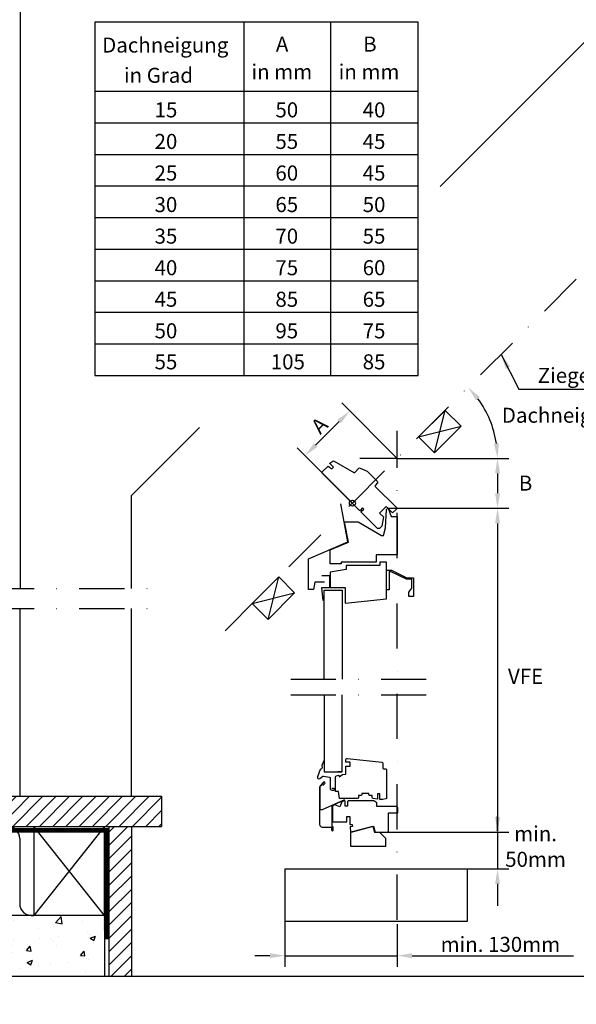
# Model space of a CAD drawing. Extents: x -45 to 2783, y -2256 to 728.
# Drawn here: x 553 to 923, y -2249 to -1595 of the extents above; entities that cross this region are included whole.
import ezdxf
from ezdxf.enums import TextEntityAlignment as Align

# ---------------------------------------------------------------- set-up
doc = ezdxf.new("R2010")
doc.units = 0
doc.header["$LTSCALE"] = 60
doc.header["$MEASUREMENT"] = 0
doc.header["$PDMODE"] = 1
doc.header["$PDSIZE"] = 5
doc.linetypes.add('DASHDOT', pattern=[1, 0.5, -0.25, 0, -0.25])
doc.linetypes.add('SKRUE', pattern=[0.34, 0.1, -0.07, 0.1, -0.07])
doc.layers.get('0').update_dxf_attribs({"linetype": 'CONTINUOUS'})
doc.layers.get('DEFPOINTS').update_dxf_attribs({"linetype": 'CONTINUOUS'})
for name, color, linetype in [('VELUX_GELB', 2, 'CONTINUOUS'), ('VELUX_GRÜN', 3, 'CONTINUOUS'), ('VELUX_MAGENTA_MITTEL', 6, 'DASHDOT'), ('VELUX_ROT', 1, 'CONTINUOUS'), ('VELUX_TEXT', 3, 'CONTINUOUS'), ('VELUX_VERBLECHUNG', 7, 'CONTINUOUS'), ('VELUX_WEIß', 7, 'CONTINUOUS')]:
    doc.layers.add(name, color=color, linetype=linetype)
doc.styles.add('STIL_NEU', font='simplex.shx')
doc.dimstyles.new('HN_5', dxfattribs={"dimscale": 5, "dimtxt": 2, "dimasz": 2, "dimexe": 1.5, "dimexo": 0, "dimgap": 0.5, "dimtad": 1, "dimdec": 0, "dimzin": 0, "dimdsep": 46, "dimtxsty": 'STIL_NEU', "dimcen": 5, "dimclrd": 3, "dimclre": 3, "dimclrt": 3, "dimadec": 0, "dimazin": 0, "dimtfac": 1, "dimtdec": 0, "dimtmove": 0, "dimatfit": 1, "dimfxl": 0, "dimtvp": 2, "dimtolj": 1, "dimtzin": 0, "dimarcsym": 0})

# ---------------------------------------------------------------- blocks, each defined once
blk = doc.blocks.new('*D10')
at = {"layer": 'DEFPOINTS', "color": 0, "transparency": 16777216}
for p in [(729.34, -2193.08), (803.95, -2196.07), (803.95, -2216.96)]:
    blk.add_point(p, dxfattribs=at)
at = {"layer": 'VELUX_TEXT', "color": 3, "lineweight": -2, "transparency": 16777216}
for p, q in [((729.34, -2193.08), (729.34, -2224.46)), ((803.95, -2196.07), (803.95, -2224.46)), ((719.34, -2216.96), (709.34, -2216.96)), ((729.34, -2216.96), (803.95, -2216.96)), ((813.95, -2216.96), (921.34, -2216.96))]:
    blk.add_line(p, q, dxfattribs=at)
at = {"layer": 'VELUX_TEXT', "color": 3, "transparency": 16777216}
for points in [[(719.34, -2215.29), (719.34, -2218.62), (729.34, -2216.96)], [(813.95, -2215.29), (813.95, -2218.62), (803.95, -2216.96)]]:
    blk.add_solid(points, dxfattribs=at)
at = {"layer": 'VELUX_TEXT', "color": 3, "transparency": 16777216, "insert": (872.65, -2209.46), "char_height": 10, "attachment_point": 5, "style": 'STIL_NEU'}
blk.add_mtext('\\A1;min. 130mm', dxfattribs=at)
blk = doc.blocks.new('*D7')
at = {"color": 3, "lineweight": -2, "transparency": 16777216}
for p, q in [((803.95, -1886.43), (767.11, -1849.58)), ((749.71, -1877.59), (765.34, -1861.96)), ((774.18, -1916.2), (737.34, -1879.35))]:
    blk.add_line(p, q, dxfattribs=at)
at = {"color": 3, "transparency": 16777216}
for points in [[(764.16, -1860.78), (766.52, -1863.14), (772.41, -1854.89)], [(748.53, -1876.41), (750.89, -1878.77), (742.64, -1884.66)]]:
    blk.add_solid(points, dxfattribs=at)
at = {"layer": 'DEFPOINTS', "color": 0, "transparency": 16777216}
for p in [(772.41, -1854.89), (803.95, -1886.43), (774.18, -1916.2)]:
    blk.add_point(p, dxfattribs=at)
at = {"color": 3, "transparency": 16777216, "insert": (752.22, -1864.47), "char_height": 10, "attachment_point": 5, "rotation": 45, "style": 'STIL_NEU'}
blk.add_mtext('\\A1;A', dxfattribs=at)
blk = doc.blocks.new('Sparrendach_oben')
at = {"layer": 'VELUX_GRÜN'}
h = blk.add_hatch(dxfattribs=at)
h.set_pattern_fill('ANSI37', color=256, scale=50, angle=45, style=0)
h.set_pattern_definition([(90, (-744.946, -860.107), (-6.25, 1e-15), []), (180, (-744.946, -860.107), (-1e-15, -6.25), [])])
h.paths.add_polyline_path([(222.85, 420.77), (223.73, 419.14, 0.414214), (226.54, 418.85), (226.63, 418.93)])
h.paths.add_polyline_path([(234.74, 425.51, 0.193812), (235.46, 426.82), (237.22, 442.59), (221.06, 451.1), (210.94, 442.88), (222.85, 420.77), (226.63, 418.93)])
h.paths.add_polyline_path([(261.3, 455.92, -0.435266), (265.78, 459.69), (274.54, 458.61, 0.198786), (276.01, 459.05), (280.61, 462.79, 0.131161), (281.21, 463.63), (290.65, 488.77, -0.131161), (293.08, 492.11), (314.96, 509.89), (293.4, 509.89), (221.06, 451.1), (237.22, 442.59, -0.443799), (242.08, 445.99), (254.92, 442.9, 0.230596), (256.62, 443.3), (260.14, 446.16, 0.212465), (260.88, 447.61)])
h.paths.add_polyline_path([(-728.79, 509.55), (-535.26, 509.55), (-535.26, 527.83), (-728.79, 527.83)], flags=9)
h.paths.add_polyline_path([(187.04, -856), (316.37, -856), (316.37, -844), (187.04, -844)], flags=9)
h.paths.add_polyline_path([(817.99, -858.79), (1108.66, -858.79), (1108.66, -842.79), (817.99, -842.79)], flags=9)
at = {"layer": 'VELUX_GELB'}
blk.add_line((422.5, -0.35), (107.73, -315.12), dxfattribs=at)
blk = doc.blocks.new('Sparrendach_unten')
at = {"layer": 'VELUX_GRÜN'}
h = blk.add_hatch(dxfattribs=at)
h.set_pattern_fill('AR-CONC', color=256, scale=5, style=0)
h.set_pattern_definition([(50, (-488.055, 1541.11), (35.863, -3.1376), [3.75, -41.25]), (355, (-488.055, 1541.11), (-6.93757, 37.6096), [3, -33]), (100.4514, (-485.067, 1540.85), (28.92547, 34.472), [3.187, -35.0571]), (46.1842, (-488.055, 1551.11), (53.36205, -8.27595), [5.625, -61.875]), (96.6356, (-483.61, 1550.42), (46.7331, 48.7059), [4.7805, -52.5857]), (351.1842, (-488.055, 1551.11), (46.7331, 48.7059), [4.5, -49.5]), (21, (-483.055, 1548.61), (29.84535, -20.13094), [3.75, -41.25]), (326, (-483.055, 1548.61), (12.16577, 36.2575), [3, -33]), (71.4514, (-480.568, 1546.933), (42.01113, 16.1265), [3.187, -35.0571]), (37.5, (-488.055, 1541.11), (0.60799, 16.64469), [0, -32.6, 0, -33.5, 0, -33.125]), (7.5, (-488.055, 1541.11), (13.15348, 19.72059), [0, -19.1, 0, -31.85, 0, -12.625]), (327.5, (-499.205, 1541.11), (26.69112, -1.12774), [0, -12.5, 0, -39, 0, -51.75]), (317.5, (-504.205, 1541.11), (29.1593, 5.00525), [0, -16.25, 0, -25.9, 0, -36.75])])
h.paths.add_polyline_path([(-78.88, -649.21), (-78.88, -689.48), (121.11, -689.48), (121.11, -649.21), (73.42, -649.21, -0.039575), (72.15, -649.21), (41.42, -649.21, -0.039575), (40.15, -649.21), (9.42, -649.21, -0.039575), (8.15, -649.21)])
blk.add_hatch(color=256, dxfattribs=at).paths.add_polyline_path([(120.38, -649.23), (120.38, -659.23), (122.38, -659.23), (122.38, -649.23)])
at = {"layer": 'VELUX_TEXT'}
h = blk.add_hatch(dxfattribs=at)
h.set_pattern_fill('ANSI31', color=256, scale=50, style=0)
h.set_pattern_definition([(45, (-714.852, -689.483), (-4.419417, 4.419417), [])])
h.paths.add_polyline_path([(159.11, -569.91), (-7.19, -569.91), (-7.19, -589.91), (159.11, -589.91)])
h = blk.add_hatch(dxfattribs=at)
h.set_pattern_fill('ANSI31', color=256, scale=50, style=0)
h.set_pattern_definition([(45, (-488.055, -689.483), (-4.41942, 4.41942), [])])
h.paths.add_polyline_path([(139.11, -589.91), (124.11, -589.91), (124.11, -689.48), (139.11, -689.48)])
at = {"layer": 'VELUX_GELB'}
for p, q in [((184.45, -324.67), (139.11, -370.01)), ((139.11, -431.76), (139.11, -370.01)), ((139.11, -569.96), (139.11, -445.11)), ((-7.19, -569.91), (159.11, -569.91)), ((159.11, -569.91), (159.11, -589.91)), ((-7.19, -589.91), (159.11, -589.91)), ((124.11, -589.91), (124.11, -689.48)), ((139.11, -589.96), (139.11, -689.48)), ((121.11, -649.21), (121.11, -689.48))]:
    blk.add_line(p, q, dxfattribs=at)
at = {"layer": 'VELUX_GRÜN'}
for p, q in [((64.79, -597.96), (64.79, -641.24)), ((121.11, -649.21), (-78.91, -649.21))]:
    blk.add_line(p, q, dxfattribs=at)
for centre, start, end in [((56.79, -597.96), 0, 180), ((72.79, -641.24), 180, 279.48444)]:
    blk.add_arc(centre, 8, start, end, dxfattribs=at)
at = {"layer": 'VELUX_MAGENTA_MITTEL', "linetype": 'DASHDOT'}
blk.add_line((-196.07, -445.11), (156.84, -445.11), dxfattribs=at)
at = {"layer": 'VELUX_ROT', "linetype": 'SKRUE', "const_width": 3}
blk.add_lwpolyline([(-7.19, -579.78), (-7.19, -583.82), (-7.19, -592.2), (38.3, -592.54), (122.43, -592.54), (122.43, -665.04)], dxfattribs=at)
at = {"layer": 'VELUX_WEIß'}
for p, q in [((74.11, -589.91), (74.11, -649.21)), ((121.11, -649.21), (74.11, -589.91)), ((121.11, -589.91), (74.11, -649.13)), ((121.11, -649.21), (121.11, -589.91))]:
    blk.add_line(p, q, dxfattribs=at)

msp = doc.modelspace()

# ---------------------------------------------------------------- hatches: boundary and pattern name
at = {"layer": 'VELUX_GRÜN'}
h = msp.add_hatch(dxfattribs=at)
h.set_pattern_fill('DOTS', color=256, scale=5, style=0)
h.set_pattern_definition([(0, (610.535, -2181.147), (3.96875, 7.9375), [0, -7.9375])])
h.paths.add_polyline_path([(0, -880.59), (0, -892.85), (77.58, -892.85), (77.58, -880.59)])
h.paths.add_polyline_path([(199.51, -892.85), (199.51, -880.59), (90.08, -880.59), (90.08, -892.85)])
h.paths.add_polyline_path([(306.45, -892.85), (306.45, -880.59), (199.51, -880.59), (199.51, -892.85)])
h.paths.add_polyline_path([(419.7, -892.85), (419.7, -880.59), (318.95, -880.59), (318.95, -892.85)])
h.paths.add_polyline_path([(364.83, -942.76), (364.09, -965.25), (355.53, -964.97, 0.019281), (351.21, -972.85), (419.7, -972.85), (419.7, -906.85), (318.95, -906.85), (318.95, -939.86), (312.88, -939.86), (312.88, -941.05)])
h.paths.add_polyline_path([(312.88, -955.75), (312.88, -939.86), (306.45, -939.86), (306.45, -906.85), (199.51, -906.85), (199.51, -952.02)])
h.paths.add_polyline_path([(199.51, -952.02), (199.51, -906.85), (90.08, -906.85), (90.08, -932.58), (83.84, -932.58), (83.84, -948.22)])
h.paths.add_polyline_path([(83.84, -933.51), (83.84, -932.58), (77.58, -932.58), (77.58, -906.85), (0, -906.85), (0, -972.85), (61.24, -972.85, 0.051494), (50.53, -954.93), (42.99, -954.68), (43.73, -932.19)])
h.paths.add_polyline_path([(23.17, -986.85, -0.038735), (41.31, -993.54), (70.36, -1006.88, 0.050292), (66.55, -986.85)])
h.paths.add_polyline_path([(342.46, -1053.18, -0.043853), (339.93, -1053.55), (339.93, -1053.6), (419.7, -1053.6), (419.7, -986.85), (345.34, -986.85, 0.145371)])
h.paths.add_polyline_path([(378.57, -1129.18, 0.024886), (390.2, -1133.6), (419.7, -1133.6), (419.7, -1067.6), (339.93, -1067.6), (339.93, -1068.1, -0.047225), (342.48, -1067.95), (342.48, -1084.14), (342.48, -1113.38)])
h.paths.add_polyline_path([(-3.84, -880.94), (194.64, -880.94), (194.64, -862.65), (-3.84, -862.65)], flags=9)
h.paths.add_polyline_path([(911.98, -2246.48), (1041.32, -2246.48), (1041.32, -2234.48), (911.98, -2234.48)], flags=9)
h.paths.add_polyline_path([(1542.94, -2249.28), (1787.13, -2249.28), (1787.13, -2233.28), (1542.94, -2233.28)], flags=9)

# ---------------------------------------------------------------- linework, layer by layer
at = {"color": 3}
for p, q in [((870.76, -2134.28), (870.76, -2124.28)), ((795.47, -2134.78), (878.26, -2134.78)), ((870.76, -2134.78), (870.76, -2159.28)), ((798.32, -2159.28), (878.26, -2159.28)), ((870.76, -2169.28), (870.76, -2183.92))]:
    msp.add_line(p, q, dxfattribs=at)
for points in [[(869.09, -2124.78), (872.43, -2124.78), (870.76, -2134.78)], [(869.09, -2169.28), (872.43, -2169.28), (870.76, -2159.28)]]:
    msp.add_solid(points, dxfattribs=at)
at = {"layer": 'VELUX_GRÜN'}
for p, q in [((776.48, -1913.9), (771.88, -1918.5)), ((755.45, -2033.11), (755.45, -1974.05)), ((755.45, -1974.05), (767.45, -1974.05)), ((767.45, -1974.05), (767.45, -2033.11)), ((755.45, -2043.65), (755.45, -2094.8)), ((767.45, -2094.8), (767.45, -2043.65)), ((755.45, -2094.8), (757.45, -2094.8)), ((755.45, -2094.8), (767.45, -2094.8)), ((767.45, -2094.8), (764.45, -2094.8))]:
    msp.add_line(p, q, dxfattribs=at)
for points in [[(790.74, -1901.65, -0.388879), (790.79, -1902.66), (789.36, -1904.36, 0.388879), (789.39, -1905.03), (803.46, -1919.1, -0.414214), (803.46, -1920.16), (800.98, -1922.64), (796.74, -1918.39), (792.32, -1922.81), (794.8, -1925.29), (793.7, -1931.55), (792.32, -1932.92), (790.91, -1932.92), (780.12, -1922.14), (780.12, -1921.79), (781.71, -1920.2), (780.87, -1919.35), (779.27, -1920.94), (778.92, -1920.94), (754.14, -1896.15), (754.14, -1895.45), (757.99, -1891.59), (760.5, -1893.33), (761.56, -1892.27), (759.19, -1889.89), (759.22, -1889.57), (761.18, -1888.2, -0.291473), (761.99, -1888.16), (775.19, -1895.79, 0.339454), (775.8, -1895.71), (778.52, -1892.98, -0.314956), (779.37, -1892.83), (784.03, -1895, -0.087803), (784.25, -1895.15)], [(777.47, -2112.48), (765.69, -2112.48), (764.97, -2107.83), (762.97, -2107.83), (762.97, -2098.07, -0.36397), (763.59, -2097.33), (765.25, -2097.03), (765.45, -2098.17), (767.53, -2096.63), (769.82, -2096.23), (769.82, -2090.88), (772.82, -2090.88), (772.82, -2088.43), (769.82, -2088.43), (769.82, -2086.88, -0.445229), (770.92, -2085.88), (793.79, -2088.29, -0.383864), (794.47, -2089.03), (794.47, -2092.18, 0.414214), (794.97, -2092.68), (796.22, -2092.68, -0.414214), (796.97, -2093.43), (796.97, -2112, -0.339454), (796.41, -2112.72), (794.52, -2113.23), (792.47, -2113.23), (792.47, -2109.48), (790.87, -2109.48), (790.87, -2112.98), (788.05, -2112.54, -0.369055), (787.42, -2111.8), (787.42, -2110.48), (785.82, -2110.48, -0.414214), (785.07, -2109.73), (785.07, -2109.23), (780.57, -2109.23), (780.57, -2109.73, -0.414214), (779.82, -2110.48), (778.22, -2110.48), (778.22, -2111.73, -0.414214)], [(770.97, -2114.73), (770.97, -2117.48), (769.37, -2117.48), (769.37, -2114.23), (769.12, -2113.98), (768.63, -2113.98), (767.2, -2114.62), (765.92, -2117.95), (762.57, -2116.67), (761.31, -2117.23, 0.296213), (760.87, -2117.91), (760.87, -2128.08), (770.57, -2128.08), (770.57, -2124.35), (772.42, -2124.35), (772.42, -2128.08), (772.57, -2129.83), (774.07, -2129.69), (774.2, -2131.19), (772.71, -2131.32), (773.02, -2134.78), (773.37, -2134.78), (788.32, -2130.77), (789.39, -2134.78), (797.57, -2134.78, 0.414214), (798.32, -2134.03), (798.32, -2121.98), (804.32, -2121.98), (804.32, -2118.63, 0.414214), (803.57, -2117.88), (790.37, -2117.88), (790.37, -2115.46), (788.4, -2113.98), (771.72, -2113.98, 0.414214)]]:
    msp.add_lwpolyline(points, format="xyb", close=True, dxfattribs=at)
for points in [[(799.96, -1925.11), (803.95, -1925.11), (803.95, -1950.53), (790, -1950.53), (790, -1955.36), (766.65, -1955.36), (766.65, -1956.61), (759.45, -1956.61), (759.45, -1947.3), (771.6, -1942.15), (769.05, -1928.61), (777.95, -1928.61), (793.54, -1937.61), (794.95, -1937.61), (796.3, -1932.58), (796.94, -1920.32), (797.69, -1919.61), (797.95, -1919.61)], [(792.45, -1955.36), (792.45, -1957.61), (769.95, -1957.61), (769.95, -1960.23), (759.45, -1962.08), (759.45, -1972.3), (769.45, -1972.3), (769.45, -1982.73), (796.95, -1979.84), (796.95, -1955.36)], [(796.32, -2142.71), (796.32, -2142.72), (796.32, -2144.28), (773.12, -2144.28), (773.12, -2134.71), (787.82, -2130.77), (788.89, -2134.78), (792.2, -2134.78), (796.32, -2138.89), (796.32, -2140.01), (796.32, -2141.36)]]:
    msp.add_lwpolyline(points, close=True, dxfattribs=at)
for points in [[(796.95, -1960.74), (800.09, -1960.74, -0.11518), (800.31, -1960.79), (810.33, -1965.74), (814.8, -1965.74), (814.8, -1978.24), (811.74, -1978.24), (811.74, -1975.32), (813.8, -1972.66), (813.8, -1966.74), (810.1, -1966.74), (800.08, -1961.79), (798.7, -1961.79), (798.7, -1973.74), (796.95, -1973.74)], [(755.2, -2087.41), (753.95, -2090.53, 0.246416), (754.04, -2091.45, -0.524693), (753.55, -2092.67, 0.246416), (752.84, -2093.28), (750.94, -2098.01, 0.751698), (752.45, -2099.2), (754.59, -2097.66, -0.202717), (754.97, -2097.57), (759, -2098.28, -0.36397), (759.42, -2098.78), (759.42, -2105.88, 0.414214), (760.42, -2106.88), (761.92, -2106.88, 1), (761.92, -2105.88, -1), (761.92, -2106.88, 1), (761.92, -2105.88), (760.42, -2105.88)], [(754.52, -2103.89), (755.87, -2102.54, 1), (755.05, -2101.73), (752.72, -2104.06, 0.198912), (752.33, -2105), (752.33, -2129.63, 0.414214), (754.16, -2131.46), (759.98, -2131.46, -0.414214), (760.33, -2131.81), (760.33, -2133.38, 1), (761.48, -2133.38), (761.48, -2131.13)], [(760.66, -2133.38), (760.66, -2117.75, -0.288044), (761.22, -2116.85), (768.86, -2113.45), (768.86, -2113.45), (754.06, -2120.04, -0.542917), (752.66, -2119.12), (752.66, -2105, -0.198912), (752.95, -2104.29), (755.29, -2101.95)]]:
    msp.add_lwpolyline(points, format="xyb", dxfattribs=at)
msp.add_circle((774.18, -1916.2), 2, dxfattribs=at)
msp.add_point((803.95, -1886.43), dxfattribs=at)
at = {"layer": 'VELUX_MAGENTA_MITTEL'}
for p, q in [((689.44, -2000.95), (965.09, -1725.29)), ((803.95, -2193.09), (803.95, -1868.12))]:
    msp.add_line(p, q, dxfattribs=at)
at = {"layer": 'VELUX_MAGENTA_MITTEL', "linetype": 'DASHDOT'}
for p, q in [((291.98, -1972.88), (644.89, -1972.88)), ((733.14, -2033.11), (833.7, -2033.11)), ((733.14, -2043.65), (833.7, -2043.65))]:
    msp.add_line(p, q, dxfattribs=at)
at = {"layer": 'VELUX_ROT', "color": 1}
msp.add_line((553.09, -2111.02), (553.09, -1986.22), dxfattribs=at)
at = {"layer": 'VELUX_ROT'}
msp.add_lwpolyline([(0, -2230.59), (1850, -2230.59), (1850, -880.59), (0, -880.59)], close=True, dxfattribs=at)
at = {"layer": 'VELUX_ROT', "color": 1}
msp.add_lwpolyline([(596.42, -1519.02), (554.56, -1560.8, 0.199128), (553.09, -1564.34), (553.09, -1972.88)], format="xyb", dxfattribs=at)
at = {"layer": 'VELUX_TEXT'}
for p, q in [((759.93, -1596.36), (602.92, -1596.36)), ((602.92, -1596.36), (602.92, -1831.24)), ((817.99, -1596.36), (660.97, -1596.36)), ((701.87, -1596.36), (701.87, -1831.24)), ((759.93, -1831.24), (759.93, -1596.36)), ((817.99, -1831.24), (817.99, -1596.36)), ((602.92, -1831.24), (759.93, -1831.24)), ((660.97, -1831.24), (817.99, -1831.24)), ((835.9, -1854.49), (818.22, -1872.17)), ((828.83, -1882.77), (835.9, -1854.49)), ((846.5, -1865.09), (835.9, -1854.49)), ((818.22, -1872.17), (846.5, -1865.09)), ((828.83, -1882.77), (846.5, -1865.09)), ((818.22, -1872.17), (828.83, -1882.77)), ((803.95, -1886.43), (779.19, -1886.43)), ((725.17, -1965.22), (707.49, -1982.89)), ((718.1, -1993.5), (725.17, -1965.22)), ((735.77, -1975.82), (725.17, -1965.22)), ((707.49, -1982.89), (735.77, -1975.82)), ((718.1, -1993.5), (735.77, -1975.82)), ((707.49, -1982.89), (718.1, -1993.5)), ((729.34, -2159.28), (850.67, -2159.28)), ((729.34, -2159.28), (729.34, -2194.03)), ((850.67, -2194.03), (850.67, -2159.28)), ((729.34, -2194.03), (850.67, -2194.03))]:
    msp.add_line(p, q, dxfattribs=at)
at = {"layer": 'VELUX_TEXT', "color": 3}
for p, q in [((803.95, -1886.43), (878.26, -1886.43)), ((803.95, -1886.43), (878.26, -1886.43)), ((870.76, -1896.43), (870.76, -1909.61)), ((797.95, -1919.61), (878.26, -1919.61)), ((797.95, -1919.61), (878.26, -1919.61)), ((870.76, -1929.61), (870.76, -2134.28)), ((798.32, -2134.78), (878.26, -2134.78))]:
    msp.add_line(p, q, dxfattribs=at)
at = {"layer": 'VELUX_TEXT'}
for points in [[(602.92, -1642.41), (759.93, -1642.41)], [(759.93, -1642.41), (817.99, -1642.41)], [(602.92, -1663.39), (759.93, -1663.39)], [(759.93, -1663.39), (817.99, -1663.39)], [(602.92, -1684.37), (759.93, -1684.37)], [(759.93, -1684.37), (817.99, -1684.37)], [(602.92, -1705.35), (759.93, -1705.35)], [(759.93, -1705.35), (817.99, -1705.35)], [(602.92, -1726.33), (759.93, -1726.33)], [(759.93, -1726.33), (817.99, -1726.33)], [(602.92, -1747.32), (759.93, -1747.32)], [(759.93, -1747.32), (817.99, -1747.32)], [(602.92, -1768.3), (759.93, -1768.3)], [(759.93, -1768.3), (817.99, -1768.3)], [(602.92, -1789.28), (759.93, -1789.28)], [(759.93, -1789.28), (817.99, -1789.28)], [(602.92, -1810.26), (759.93, -1810.26)], [(759.93, -1810.26), (817.99, -1810.26)]]:
    msp.add_lwpolyline(points, dxfattribs=at)
at = {"layer": 'VELUX_TEXT', "color": 3}
msp.add_arc((803.95, -1886.43), 66.8, 8.58462, 36.41538, dxfattribs=at)
for points in [[(856.45, -1847.86), (858.98, -1845.68), (851.19, -1839.19)], [(871.67, -1876.33), (868.35, -1876.58), (870.76, -1886.43)], [(869.09, -1896.43), (872.43, -1896.43), (870.76, -1886.43)], [(869.09, -1909.61), (872.43, -1909.61), (870.76, -1919.61)], [(869.09, -1929.61), (872.43, -1929.61), (870.76, -1919.61)], [(869.09, -2124.78), (872.43, -2124.78), (870.76, -2134.78)]]:
    msp.add_solid(points, dxfattribs=at)
at = {"layer": 'VELUX_VERBLECHUNG', "color": 3}
for points in [[(755.66, -1968.7), (749.16, -1968.7), (748.29, -1973.62), (744.94, -1973.62), (744.94, -1953.11), (771.23, -1941.95), (766.46, -1916.59)], [(753.9, -1964.15), (758.9, -1964.15), (758.9, -1972.35), (753.64, -1972.35), (754.6, -1980.85)]]:
    msp.add_lwpolyline(points, dxfattribs=at)

# ---------------------------------------------------------------- block references
at = {"layer": 'VELUX_GRÜN'}
for name, p in [('Sparrendach_oben', (724.95, -1390.49)), ('Sparrendach_unten', (488.06, -1541.11))]:
    msp.add_blockref(name, p, dxfattribs=at)

# ---------------------------------------------------------------- texts
at = {"layer": 'VELUX_TEXT', "style": 'STIL_NEU'}
for s, p in [('Dachneigung', (607.73, -1616.66)), ('A', (723.3, -1616.04)), ('B', (781.36, -1616.04)), ('in Grad', (622.22, -1636.78)), ('in mm', (707.04, -1634.49)), ('in mm', (765.09, -1634.49)), ('15', (642.58, -1659.75)), ('50', (722.97, -1659.75)), ('40', (781.03, -1659.75)), ('20', (642.58, -1680.73)), ('55', (722.97, -1680.73)), ('45', (781.03, -1680.73)), ('25', (642.58, -1701.72)), ('60', (722.97, -1701.72)), ('45', (781.03, -1701.72)), ('30', (642.58, -1722.7)), ('65', (722.97, -1722.7)), ('50', (781.03, -1722.7)), ('35', (642.58, -1743.68)), ('70', (722.97, -1743.68)), ('55', (781.03, -1743.68)), ('40', (642.58, -1764.66)), ('75', (722.97, -1764.66)), ('60', (781.03, -1764.66)), ('45', (642.58, -1785.64)), ('85', (722.97, -1785.64)), ('65', (781.03, -1785.64)), ('50', (642.58, -1806.62)), ('95', (722.97, -1806.62)), ('75', (781.03, -1806.62)), ('55', (642.58, -1827.22)), ('105', (719.89, -1827.22)), ('85', (781.03, -1827.22))]:
    msp.add_text(s, height=10, dxfattribs=at).set_placement(p)
msp.add_text('Dachneigung', height=10, dxfattribs=at).set_placement((873.61, -1865.85), align=Align.BOTTOM_LEFT)
for s, p in [('min.', (896.04, -2135.87)), ('50mm', (896.04, -2152.92))]:
    msp.add_text(s, height=10, dxfattribs=at).set_placement(p, align=Align.MIDDLE_CENTER)
at = {"layer": 'VELUX_TEXT', "insert": (897.5, -1831.25), "char_height": 10, "attachment_point": 4, "style": 'STIL_NEU'}
msp.add_mtext('\\A1;Ziegellatte Oberkante', dxfattribs=at)
at = {"layer": 'VELUX_TEXT', "color": 3, "char_height": 10, "attachment_point": 5, "style": 'STIL_NEU'}
for s, insert in [('B', (889.41, -1904.16)), ('\\A1;VFE', (889.41, -2031.29))]:
    msp.add_mtext(s, dxfattribs=dict(at, insert=insert))

# ---------------------------------------------------------------- dimensions: what is measured, and where the dimension line sits
dim = msp.add_aligned_dim(p1=(774.18, -1916.2), p2=(803.95, -1886.43), distance=44.61, text='A', dimstyle='HN_5')
dim.commit()
dim.dimension.update_dxf_attribs({"geometry": '*D7', "text_midpoint": (752.22, -1864.47)})
at = {"layer": 'VELUX_TEXT'}
dim = msp.add_linear_dim(base=(803.95, -2216.96), p1=(729.34, -2193.08), p2=(803.95, -2196.07), text='min. 130mm', dimstyle='HN_5', dxfattribs=at)
dim.commit()
dim.dimension.update_dxf_attribs({"geometry": '*D10', "text_midpoint": (872.65, -2216.96), "dimtype": 160})

# ---------------------------------------------------------------- leaders
at = {"layer": 'VELUX_TEXT', "color": 3, "annotation_type": 0, "has_hookline": 1, "hookline_direction": 0, "text_width": 160}
msp.add_leader([(873.12, -1817.27), (885, -1840.41), (895, -1840.41)], dimstyle='HN_5', dxfattribs=at)

doc.saveas('drawing.dxf')
